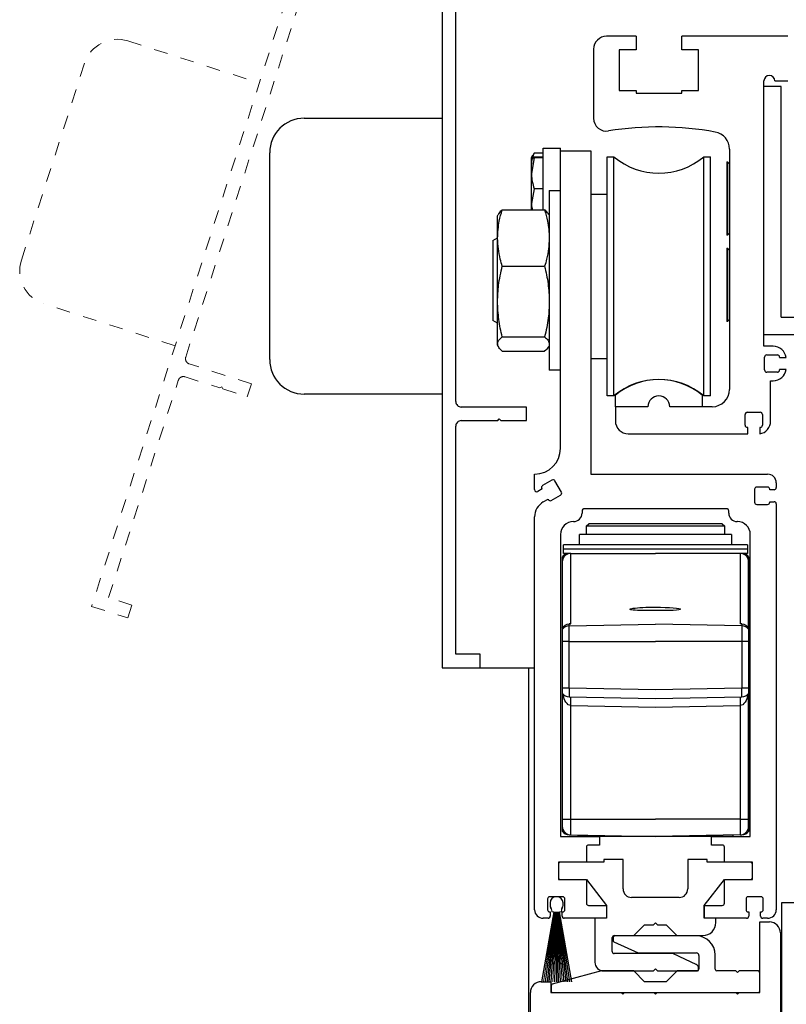
# Model space of a CAD drawing. Units: inches. Extents: x -230 to 179, y -69 to 106.
# Drawn here: x -219 to -213, y 17 to 24 of the extents above; entities that cross this region are included whole.
import ezdxf

# ---------------------------------------------------------------- set-up
doc = ezdxf.new("R2010")
doc.units = ezdxf.units.IN
doc.header["$MEASUREMENT"] = 0
for name, pattern in [('HIDDEN2', [0.1875, 0.125, -0.0625]), ('SL5', [0]), ('SLD-Solid', [0])]:
    doc.linetypes.add(name, pattern=pattern)

msp = doc.modelspace()

# ---------------------------------------------------------------- linework, layer by layer
at = {"color": 0, "linetype": 'SL5', "lineweight": -2}
for p, q in [((-215.4449, 27.7448), (-215.4449, 19.531)), ((-215.3465, 21.4601), (-215.3465, 27.5112)), ((-214.1906, 21.4233), (-214.1906, 21.5061)), ((-213.5607, 21.5061), (-213.5607, 21.4233)), ((-214.8347, 21.4207), (-215.3071, 21.4207)), ((-214.8347, 21.3223), (-214.8347, 21.4207)), ((-213.9544, 21.4233), (-214.1906, 21.4233)), ((-213.5607, 21.4233), (-213.797, 21.4233)), ((-215.3465, 19.6294), (-215.3465, 21.2829)), ((-215.3071, 21.3223), (-215.0433, 21.3223)), ((-215.0433, 21.3223), (-215.0315, 21.3341)), ((-215.0315, 21.3341), (-215.0197, 21.3223)), ((-215.0197, 21.3223), (-214.8347, 21.3223)), ((-215.1693, 19.6294), (-215.3465, 19.6294)), ((-215.1693, 19.531), (-215.1693, 19.6294)), ((-215.4449, 19.531), (-215.1693, 19.531))]:
    msp.add_line(p, q, dxfattribs=at)
at = {"color": 0, "linetype": 'HIDDEN2', "lineweight": 0, "ltscale": 0.5}
for p, q in [((-217.7226, 24.0743), (-216.7703, 23.7691)), ((-218.4947, 22.4841), (-218.0369, 23.9125)), ((-217.3806, 21.8645), (-218.3329, 22.1697))]:
    msp.add_line(p, q, dxfattribs=at)
at = {"color": 0, "lineweight": -2}
for p, q in [((-214.041, 24.1083), (-214.2544, 24.1083)), ((-214.041, 24.1083), (-214.041, 24.0099)), ((-212.9419, 24.1083), (-213.7103, 24.1083)), ((-213.7103, 24.0099), (-213.7103, 24.1083)), ((-214.3481, 24.0146), (-214.3481, 23.5142)), ((-214.1631, 24.0099), (-214.1631, 23.7146)), ((-214.041, 24.0099), (-214.1631, 24.0099)), ((-213.5883, 24.0099), (-213.7103, 24.0099)), ((-213.5883, 23.7146), (-213.5883, 24.0099)), ((-213.1139, 21.8608), (-213.1139, 23.7845)), ((-213.0351, 23.7845), (-212.9419, 23.7845)), ((-214.1631, 23.7146), (-214.041, 23.7146)), ((-214.041, 23.7146), (-214.041, 23.6949)), ((-214.041, 23.6949), (-213.7103, 23.6949)), ((-213.7103, 23.7146), (-213.5883, 23.7146)), ((-213.7103, 23.6949), (-213.7103, 23.7146)), ((-212.9889, 23.7451), (-213.1139, 23.7451)), ((-212.9889, 22.0714), (-212.9889, 23.7451)), ((-216.4449, 23.5142), (-215.4449, 23.5142)), ((-215.4449, 23.5142), (-215.4449, 21.5142)), ((-214.588, 21.1211), (-214.5883, 23.2972)), ((-214.588, 23.278), (-214.3693, 23.278)), ((-214.3693, 23.278), (-214.3693, 20.934)), ((-213.3639, 23.2909), (-213.3639, 21.5483)), ((-216.6949, 21.7642), (-216.6949, 23.2642)), ((-213.3824, 23.1978), (-213.3774, 23.1978)), ((-213.3824, 23.1978), (-213.3824, 22.6665)), ((-213.3774, 23.1978), (-213.3636, 23.1857)), ((-213.3774, 23.1978), (-213.3774, 22.6665)), ((-214.5899, 23.0433), (-214.5899, 21.693)), ((-214.3693, 22.9638), (-214.2497, 22.9638)), ((-213.3774, 22.6665), (-213.3824, 22.6665)), ((-213.3636, 22.6785), (-213.3774, 22.6665)), ((-213.3824, 22.5725), (-213.3774, 22.5725)), ((-213.3824, 22.5725), (-213.3824, 22.0412)), ((-213.3774, 22.5725), (-213.3636, 22.5605)), ((-213.3774, 22.5725), (-213.3774, 22.0412)), ((-213.3636, 22.0533), (-213.3774, 22.0412)), ((-212.9889, 22.0714), (-212.4607, 22.0714)), ((-213.3774, 22.0412), (-213.3824, 22.0412)), ((-213.1139, 21.9464), (-212.4607, 21.9464)), ((-213.0469, 21.8608), (-213.1139, 21.8608)), ((-214.3693, 21.7725), (-214.2497, 21.7725)), ((-213.1099, 21.6893), (-213.1099, 21.7823)), ((-213.0939, 21.7983), (-213.0169, 21.7983)), ((-213.0009, 21.7823), (-213.0009, 21.7788)), ((-213.0009, 21.7788), (-212.9539, 21.7788)), ((-213.0169, 21.6733), (-213.0939, 21.6733)), ((-212.9539, 21.6928), (-213.0009, 21.6928)), ((-213.0009, 21.6928), (-213.0009, 21.6893)), ((-213.0657, 21.3191), (-213.0657, 21.6108)), ((-213.0657, 21.6108), (-213.0469, 21.6108)), ((-215.4449, 21.5142), (-216.4449, 21.5142)), ((-213.9544, 21.4233), (-214.1907, 21.4233)), ((-214.1907, 21.4233), (-214.1907, 21.3202)), ((-213.4889, 21.4233), (-213.797, 21.4233)), ((-213.2507, 21.2894), (-213.2507, 21.3664)), ((-213.2347, 21.3824), (-213.1417, 21.3824)), ((-213.1257, 21.3664), (-213.1257, 21.2894)), ((-213.2312, 21.2734), (-213.2347, 21.2734)), ((-213.2312, 21.2264), (-213.2312, 21.2734)), ((-213.1417, 21.2734), (-213.1452, 21.2734)), ((-213.1452, 21.2734), (-213.1452, 21.2264)), ((-214.0969, 21.2264), (-213.2312, 21.2264)), ((-214.7756, 20.8221), (-214.7756, 20.934)), ((-214.7756, 20.934), (-214.7751, 20.934)), ((-214.3693, 20.934), (-213.0874, 20.934)), ((-214.65, 20.8912), (-214.7177, 20.8521)), ((-214.5818, 20.8043), (-214.6287, 20.8855)), ((-213.0879, 20.8403), (-213.1661, 20.8403)), ((-213.0254, 20.872), (-213.0254, 20.8364)), ((-214.7214, 20.8274), (-214.7531, 20.8091)), ((-214.7234, 20.8308), (-214.7214, 20.8274)), ((-214.6552, 20.7439), (-214.5875, 20.7829)), ((-213.1817, 20.8247), (-213.1817, 20.7309)), ((-213.0723, 20.8208), (-213.0723, 20.8247)), ((-213.041, 20.8208), (-213.0723, 20.8208)), ((-214.7131, 20.733), (-214.6785, 20.753)), ((-214.6785, 20.753), (-214.6765, 20.7496)), ((-213.1661, 20.7153), (-213.0879, 20.7153)), ((-213.0723, 20.7309), (-213.0723, 20.7348)), ((-213.0723, 20.7348), (-213.041, 20.7348)), ((-213.0254, 20.7192), (-213.0254, 17.7775)), ((-214.7756, 17.7775), (-214.7756, 20.6247)), ((-214.4318, 20.6683), (-214.4318, 20.6523)), ((-213.3849, 20.684), (-214.416, 20.684)), ((-213.3692, 20.6523), (-213.3692, 20.6683)), ((-214.4938, 20.5903), (-214.4943, 20.5903)), ((-214.4, 20.5593), (-214.384, 20.5753)), ((-214.4, 20.4973), (-214.4, 20.5593)), ((-214.4, 20.5593), (-213.4667, 20.5593)), ((-213.4806, 20.5753), (-214.384, 20.5753)), ((-213.416, 20.5753), (-213.4806, 20.5753)), ((-213.4667, 20.5593), (-213.4, 20.5593)), ((-213.416, 20.5753), (-213.4, 20.5593)), ((-213.4, 20.5593), (-213.4, 20.4973)), ((-213.3067, 20.5903), (-213.3072, 20.5903)), ((-214.588, 20.4965), (-214.588, 18.3088)), ((-214.4516, 20.4208), (-214.4516, 20.4973)), ((-213.3493, 20.4973), (-214.4516, 20.4973)), ((-213.3493, 20.4973), (-213.3493, 20.4208)), ((-213.2129, 18.3088), (-213.2129, 20.4965)), ((-214.566, 20.3898), (-214.566, 20.4208)), ((-213.234, 20.4208), (-214.566, 20.4208)), ((-213.234, 20.4208), (-213.234, 20.3898)), ((-214.566, 20.3588), (-214.566, 20.3898)), ((-213.234, 20.3898), (-214.566, 20.3898)), ((-214.539, 20.3588), (-214.566, 20.3588)), ((-214.5274, 20.3588), (-214.539, 20.3588)), ((-214.5136, 20.3588), (-214.5274, 20.3588)), ((-214.5136, 20.3588), (-213.9, 20.3588)), ((-214.5136, 19.8485), (-214.5136, 20.3588)), ((-213.2864, 20.3588), (-213.9, 20.3588)), ((-213.2864, 20.3588), (-213.2864, 19.8485)), ((-213.2726, 20.3588), (-213.2864, 20.3588)), ((-213.261, 20.3588), (-213.2726, 20.3588)), ((-213.234, 20.3588), (-213.261, 20.3588)), ((-213.234, 20.3898), (-213.234, 20.3588)), ((-214.577, 20.3326), (-214.577, 19.8185)), ((-214.575, 20.2981), (-214.575, 19.8215)), ((-213.225, 19.8215), (-213.225, 20.2981)), ((-213.223, 19.8185), (-213.223, 20.3326)), ((-214.5261, 19.8483), (-214.5136, 19.8485)), ((-214.5261, 19.8354), (-214.5261, 19.8483)), ((-214.5261, 19.8354), (-213.9, 19.8463)), ((-213.2739, 19.8354), (-213.9, 19.8463)), ((-213.2739, 19.8483), (-213.2864, 19.8485)), ((-213.2772, 19.8477), (-213.2804, 19.8481)), ((-213.2739, 19.8483), (-213.2739, 19.8354)), ((-214.577, 19.8185), (-214.577, 19.8076)), ((-214.577, 19.8076), (-214.577, 19.7216)), ((-214.5261, 19.7216), (-214.5261, 19.8354)), ((-213.2739, 19.8354), (-213.2739, 19.7216)), ((-213.223, 19.8076), (-213.223, 19.8185)), ((-213.223, 19.7216), (-213.223, 19.8076)), ((-214.5261, 19.7216), (-214.577, 19.7216)), ((-214.577, 19.7216), (-214.577, 19.3823)), ((-214.5261, 19.7216), (-213.9, 19.7216)), ((-214.5261, 19.3823), (-214.5261, 19.7216)), ((-213.2739, 19.7216), (-213.9, 19.7216)), ((-213.2739, 19.7216), (-213.2739, 19.3823)), ((-213.223, 19.7216), (-213.2739, 19.7216)), ((-213.223, 19.3823), (-213.223, 19.7216)), ((-215.1693, 19.531), (-214.7756, 19.531)), ((-214.8199, 19.531), (-214.8199, 9.6818)), ((-214.5261, 19.3823), (-214.577, 19.3823)), ((-214.577, 19.3823), (-214.577, 19.3476)), ((-214.577, 19.3476), (-214.577, 18.3823)), ((-214.575, 19.3448), (-214.575, 18.4338)), ((-213.9, 19.3713), (-214.5261, 19.3823)), ((-213.2739, 19.3823), (-213.9, 19.3713)), ((-213.223, 19.3823), (-213.2739, 19.3823)), ((-213.225, 18.4338), (-213.225, 19.3448)), ((-213.223, 19.3476), (-213.223, 19.3823)), ((-213.223, 18.3476), (-213.223, 19.3476)), ((-214.5261, 19.3198), (-213.9, 19.3088)), ((-213.9, 19.3088), (-213.2739, 19.3198)), ((-214.5136, 19.2571), (-213.9, 19.2463)), ((-214.5136, 18.4338), (-214.5136, 19.2571)), ((-213.9, 19.2463), (-213.2864, 19.2571)), ((-213.2864, 19.2571), (-213.2864, 18.4338)), ((-214.575, 18.4338), (-214.5136, 18.4338)), ((-214.575, 18.4338), (-214.575, 18.382)), ((-214.5136, 18.4338), (-213.9, 18.4338)), ((-214.5136, 18.3196), (-214.5136, 18.4338)), ((-213.2864, 18.4338), (-213.9, 18.4338)), ((-213.2864, 18.4338), (-213.2864, 18.3196)), ((-213.2864, 18.4338), (-213.225, 18.4338)), ((-213.225, 18.382), (-213.225, 18.4338)), ((-214.577, 18.3823), (-214.577, 18.3476)), ((-214.577, 18.3823), (-214.575, 18.3823)), ((-214.588, 18.3088), (-214.3068, 18.3088)), ((-214.5261, 18.3198), (-214.5136, 18.3196)), ((-214.5136, 18.3196), (-213.9, 18.3088)), ((-214.46, 18.3088), (-214.46, 18.3186)), ((-213.34, 18.3088), (-214.46, 18.3088)), ((-214.3068, 18.3088), (-214.3068, 18.2463)), ((-213.2864, 18.3196), (-213.9, 18.3088)), ((-213.4942, 18.2463), (-213.4942, 18.3088)), ((-213.4942, 18.3088), (-213.2129, 18.3088)), ((-213.34, 18.3186), (-213.34, 18.3088)), ((-213.2739, 18.321), (-213.2739, 18.3198)), ((-214.4005, 18.2307), (-214.4005, 18.1213)), ((-214.3068, 18.2463), (-214.3849, 18.2463)), ((-213.4161, 18.2463), (-213.4942, 18.2463)), ((-213.4004, 18.1213), (-213.4004, 18.2307)), ((-214.135, 18.141), (-214.2755, 18.141)), ((-214.2755, 18.141), (-214.2755, 18.121)), ((-214.135, 17.928), (-214.135, 18.141)), ((-213.5255, 18.141), (-213.666, 18.141)), ((-213.666, 18.141), (-213.666, 17.928)), ((-213.5255, 18.121), (-213.5255, 18.141)), ((-214.4005, 18.1213), (-214.6037, 18.1213)), ((-214.6037, 18.1213), (-214.6037, 17.9963)), ((-214.6035, 18.106), (-214.6035, 18.011)), ((-214.2755, 18.121), (-214.5885, 18.121)), ((-213.2125, 18.121), (-213.5255, 18.121)), ((-213.1973, 18.1213), (-213.4004, 18.1213)), ((-213.1975, 18.011), (-213.1975, 18.106)), ((-213.1973, 17.9963), (-213.1973, 18.1213)), ((-214.6037, 17.9963), (-214.4005, 17.9963)), ((-214.5885, 17.996), (-214.4005, 17.996)), ((-214.4005, 17.9963), (-214.4005, 17.8244)), ((-214.4005, 17.996), (-214.254, 17.808)), ((-213.547, 17.808), (-213.4005, 17.996)), ((-213.4005, 17.996), (-213.2125, 17.996)), ((-213.4004, 17.8244), (-213.4004, 17.9963)), ((-213.4004, 17.9963), (-213.1973, 17.9963)), ((-214.6818, 17.8557), (-214.6818, 17.7775)), ((-214.5724, 17.8713), (-214.6662, 17.8713)), ((-214.5568, 17.7775), (-214.5568, 17.8557)), ((-214.0335, 17.866), (-214.073, 17.866)), ((-213.7675, 17.866), (-214.0335, 17.866)), ((-213.728, 17.866), (-213.7675, 17.866)), ((-213.2442, 17.8557), (-213.2442, 17.7775)), ((-213.1348, 17.8713), (-213.2286, 17.8713)), ((-213.1192, 17.7775), (-213.1192, 17.8557)), ((-214.3849, 17.8088), (-214.2548, 17.8088)), ((-214.2548, 17.8088), (-214.2548, 17.715)), ((-214.254, 17.808), (-214.254, 17.715)), ((-213.547, 17.715), (-213.547, 17.808)), ((-213.5461, 17.715), (-213.5461, 17.8088)), ((-213.5461, 17.8088), (-213.4161, 17.8088)), ((-212.9852, 14.4024), (-212.9852, 17.8288)), ((-212.9852, 17.8288), (-212.5854, 17.8288))]:
    msp.add_line(p, q, dxfattribs=at)
at = {"color": 0, "linetype": 'SLD-Solid', "lineweight": -2}
for p, q in [((-214.7133, 23.2972), (-214.5883, 23.2972)), ((-214.7133, 22.8498), (-214.7133, 23.2972)), ((-214.7993, 23.2295), (-214.7992, 23.2296)), ((-214.7993, 23.1145), (-214.7993, 23.2294)), ((-214.7797, 23.2258), (-214.7993, 23.1145)), ((-214.7992, 23.2296), (-214.7891, 23.2472)), ((-214.7865, 23.2457), (-214.7797, 23.2605)), ((-214.7133, 23.2605), (-214.7797, 23.2605)), ((-214.7133, 23.233), (-214.7797, 23.233)), ((-214.7133, 23.2258), (-214.7797, 23.2258)), ((-214.2497, 23.2343), (-214.2027, 23.2343)), ((-214.2497, 21.502), (-214.2497, 23.2343)), ((-214.2027, 21.502), (-214.2027, 23.2343)), ((-213.5487, 23.2343), (-213.5017, 23.2343)), ((-213.5487, 21.502), (-213.5487, 23.2343)), ((-213.5017, 21.502), (-213.5017, 23.2343)), ((-214.7993, 22.8956), (-214.7993, 23.1145)), ((-214.7797, 23.0033), (-214.7993, 22.8956)), ((-214.7133, 23.0033), (-214.7797, 23.0033)), ((-214.6693, 22.9892), (-214.5883, 22.9892)), ((-214.6693, 22.9892), (-214.6693, 22.9647)), ((-214.6693, 22.9647), (-214.6693, 21.6872)), ((-215.0105, 22.8498), (-214.7031, 22.8498)), ((-214.7993, 22.8498), (-214.7993, 22.8956)), ((-215.0443, 22.8069), (-215.0399, 22.8164)), ((-215.0443, 22.6454), (-215.0443, 22.8069)), ((-214.6736, 22.8162), (-214.6693, 22.8069)), ((-215.0779, 22.628), (-215.0443, 22.6474)), ((-215.0779, 22.628), (-215.0779, 22.1707)), ((-215.0443, 22.1852), (-215.0443, 22.6454)), ((-215.0105, 22.441), (-214.7031, 22.441)), ((-215.0779, 22.1707), (-215.0779, 22.0484)), ((-215.0443, 21.878), (-215.0443, 22.1852)), ((-215.0443, 22.029), (-215.0779, 22.0484)), ((-215.0105, 21.9294), (-214.7031, 21.9294)), ((-215.0443, 21.8694), (-215.0443, 21.878)), ((-215.0399, 21.86), (-215.0443, 21.8694)), ((-214.6693, 21.8694), (-214.6736, 21.8602)), ((-215.0105, 21.8266), (-214.7031, 21.8266)), ((-214.5883, 21.6872), (-214.6693, 21.6872)), ((-214.2027, 21.502), (-214.2497, 21.502)), ((-213.5017, 21.502), (-213.5487, 21.502)), ((-214.6143, 17.8713), (-214.6193, 17.8713)), ((-214.6643, 17.8263), (-214.6643, 17.8076)), ((-214.5693, 17.8076), (-214.5693, 17.8263))]:
    msp.add_line(p, q, dxfattribs=at)
at = {"color": 0, "linetype": 'SLD-Solid', "lineweight": 15}
for p, q in [((-214.6518, 17.7745), (-214.6518, 17.7613)), ((-214.5818, 17.7613), (-214.5818, 17.7745)), ((-214.6372, 17.7613), (-214.7264, 17.2553)), ((-214.7244, 17.2553), (-214.6351, 17.7613)), ((-214.6347, 17.7613), (-214.7126, 17.2553)), ((-214.7106, 17.2553), (-214.6327, 17.7613)), ((-214.6323, 17.7613), (-214.6989, 17.2553)), ((-214.6969, 17.2553), (-214.6303, 17.7613)), ((-214.6298, 17.7613), (-214.6853, 17.2553)), ((-214.6832, 17.2553), (-214.6278, 17.7613)), ((-214.6274, 17.7613), (-214.6717, 17.2553)), ((-214.6697, 17.2553), (-214.6254, 17.7613)), ((-214.625, 17.7613), (-214.6582, 17.2553)), ((-214.6562, 17.2553), (-214.623, 17.7613)), ((-214.6518, 17.7613), (-214.6372, 17.7613)), ((-214.6226, 17.7613), (-214.6447, 17.2553)), ((-214.6427, 17.2553), (-214.6206, 17.7613)), ((-214.6351, 17.7613), (-214.6347, 17.7613)), ((-214.6327, 17.7613), (-214.6323, 17.7613)), ((-214.6202, 17.7613), (-214.6312, 17.2553)), ((-214.6303, 17.7613), (-214.6298, 17.7613)), ((-214.6292, 17.2553), (-214.6182, 17.7613)), ((-214.6278, 17.7613), (-214.6274, 17.7613)), ((-214.6254, 17.7613), (-214.625, 17.7613)), ((-214.623, 17.7613), (-214.6226, 17.7613)), ((-214.6206, 17.7613), (-214.6202, 17.7613)), ((-214.6182, 17.7613), (-214.6178, 17.7613)), ((-214.6178, 17.7613), (-214.6178, 17.2553)), ((-214.6158, 17.2553), (-214.6158, 17.7613)), ((-214.6158, 17.7613), (-214.6154, 17.7613)), ((-214.6154, 17.7613), (-214.6044, 17.2553)), ((-214.6024, 17.2553), (-214.6134, 17.7613)), ((-214.6134, 17.7613), (-214.613, 17.7613)), ((-214.613, 17.7613), (-214.5909, 17.2553)), ((-214.5889, 17.2553), (-214.611, 17.7613)), ((-214.611, 17.7613), (-214.6106, 17.7613)), ((-214.6106, 17.7613), (-214.5774, 17.2553)), ((-214.5754, 17.2553), (-214.6086, 17.7613)), ((-214.6086, 17.7613), (-214.6082, 17.7613)), ((-214.6082, 17.7613), (-214.5639, 17.2553)), ((-214.5619, 17.2553), (-214.6062, 17.7613)), ((-214.6062, 17.7613), (-214.6058, 17.7613)), ((-214.6058, 17.7613), (-214.5503, 17.2553)), ((-214.5483, 17.2553), (-214.6038, 17.7613)), ((-214.6038, 17.7613), (-214.6033, 17.7613)), ((-214.6033, 17.7613), (-214.5367, 17.2553)), ((-214.5347, 17.2553), (-214.6013, 17.7613)), ((-214.6013, 17.7613), (-214.6009, 17.7613)), ((-214.6009, 17.7613), (-214.523, 17.2553)), ((-214.521, 17.2553), (-214.5989, 17.7613)), ((-214.5989, 17.7613), (-214.5984, 17.7613)), ((-214.5984, 17.7613), (-214.5092, 17.2553)), ((-214.5072, 17.2553), (-214.5964, 17.7613)), ((-214.5964, 17.7613), (-214.5818, 17.7613))]:
    msp.add_line(p, q, dxfattribs=at)
at = {"color": 0, "lineweight": -3}
for p, q in [((-214.6779, 17.715), (-214.7131, 17.715)), ((-214.6662, 17.7619), (-214.6623, 17.7619)), ((-214.6623, 17.7619), (-214.6623, 17.7307)), ((-214.5763, 17.7307), (-214.5763, 17.7619)), ((-214.5763, 17.7619), (-214.5724, 17.7619)), ((-214.2548, 17.715), (-214.5607, 17.715)), ((-213.2403, 17.715), (-213.5461, 17.715)), ((-213.2286, 17.7619), (-213.2247, 17.7619)), ((-213.2247, 17.7619), (-213.2247, 17.7307)), ((-213.1387, 17.7307), (-213.1387, 17.7619)), ((-213.1387, 17.7619), (-213.1348, 17.7619)), ((-213.0879, 17.715), (-213.1231, 17.715))]:
    msp.add_line(p, q, dxfattribs=at)
at = {"color": 0}
for p, q in [((-214.254, 17.715), (-214.3385, 17.715)), ((-214.3385, 17.715), (-214.3385, 17.396)), ((-213.4625, 17.715), (-213.547, 17.715)), ((-213.4625, 17.684), (-213.4625, 17.715)), ((-214.0565, 17.59), (-213.9785, 17.668)), ((-213.9785, 17.668), (-213.9155, 17.668)), ((-213.9155, 17.668), (-213.9005, 17.683)), ((-213.9005, 17.683), (-213.8855, 17.668)), ((-213.8855, 17.668), (-213.8225, 17.668)), ((-213.8225, 17.668), (-213.7445, 17.59))]:
    msp.add_line(p, q, dxfattribs=at)
at = {"color": 0, "linetype": 'SL5'}
for p, q in [((-213.1436, 17.1765), (-213.1436, 17.6884)), ((-213.1436, 17.6884), (-213.0737, 17.6884))]:
    msp.add_line(p, q, dxfattribs=at)
for p, q in [((-214.2135, 17.474), (-214.2135, 17.575)), ((-214.2076, 17.5755), (-214.2076, 17.5559)), ((-214.1985, 17.59), (-214.1192, 17.59)), ((-213.6052, 17.5874), (-214.1958, 17.5874)), ((-214.1192, 17.59), (-214.0565, 17.59)), ((-213.7445, 17.59), (-213.6817, 17.59)), ((-213.6817, 17.59), (-213.5565, 17.59)), ((-214.2008, 17.5452), (-214.0266, 17.464)), ((-214.1192, 17.459), (-214.1985, 17.459)), ((-213.7755, 17.459), (-214.1192, 17.459)), ((-214.0266, 17.464), (-213.6052, 17.464)), ((-213.6817, 17.4153), (-213.7755, 17.459)), ((-213.6054, 17.3797), (-213.6817, 17.4153)), ((-213.5855, 17.4443), (-213.5855, 17.3459)), ((-213.4674, 17.3459), (-213.4674, 17.4495)), ((-213.9155, 17.334), (-213.9005, 17.349)), ((-213.9005, 17.349), (-213.8855, 17.334)), ((-214.2901, 17.334), (-214.6477, 17.2382)), ((-214.058, 17.334), (-214.2901, 17.334)), ((-214.2765, 17.334), (-214.1192, 17.334)), ((-214.1192, 17.334), (-213.9155, 17.334)), ((-213.9792, 17.2553), (-214.058, 17.334)), ((-213.8855, 17.334), (-213.6817, 17.334)), ((-213.743, 17.334), (-213.8217, 17.2553)), ((-213.5973, 17.334), (-213.743, 17.334)), ((-213.6817, 17.334), (-213.6025, 17.334)), ((-213.3177, 17.334), (-213.4556, 17.334)), ((-213.3059, 17.3222), (-213.3177, 17.334)), ((-213.2941, 17.334), (-213.3059, 17.3222)), ((-213.1563, 17.334), (-213.2941, 17.334)), ((-213.1445, 17.1884), (-213.1445, 17.3222)), ((-214.6565, 17.2268), (-214.6565, 17.1884)), ((-213.8217, 17.2553), (-213.9792, 17.2553)), ((-214.6447, 17.1765), (-213.1563, 17.1765))]:
    msp.add_line(p, q)
at = {"linetype": 'SL5'}
for p, q in [((-212.9949, 17.6096), (-212.9949, 14.6293)), ((-214.7273, 17.2553), (-214.6574, 17.2553)), ((-214.6574, 17.2553), (-214.6574, 17.1765)), ((-214.8061, 15.6333), (-214.8061, 17.1765)), ((-214.6574, 17.1765), (-214.1485, 17.1765)), ((-214.1485, 17.1765), (-214.1367, 17.1647)), ((-214.1367, 17.1647), (-214.1249, 17.1765)), ((-214.1249, 17.1765), (-213.9123, 17.1765)), ((-213.9123, 17.1765), (-213.9005, 17.1647)), ((-213.9005, 17.1647), (-213.8887, 17.1765)), ((-213.8887, 17.1765), (-213.3178, 17.1765)), ((-213.3178, 17.1765), (-213.306, 17.1647)), ((-213.306, 17.1647), (-213.2942, 17.1765)), ((-213.2942, 17.1765), (-213.1436, 17.1765))]:
    msp.add_line(p, q, dxfattribs=at)
at = {"color": 0, "linetype": 'HIDDEN2', "lineweight": 0, "ltscale": 0.5}
msp.add_lwpolyline([(-215.4791, 27.7979), (-217.9859, 19.9759), (-217.7234, 19.8918), (-217.6934, 19.9855), (-217.8621, 20.0396), (-217.3575, 21.6142)], dxfattribs=at)
msp.add_lwpolyline([(-215.4791, 27.7979), (-217.9859, 19.9759), (-217.7234, 19.8918), (-217.6934, 19.9855), (-217.8621, 20.0396), (-217.3575, 21.6142)], dxfattribs=at)
msp.add_lwpolyline([(-217.3575, 21.6142, -0.414214), (-217.308, 21.6397), (-217.0568, 21.5592), (-217.0419, 21.5669), (-217.0343, 21.552), (-216.8581, 21.4955), (-216.828, 21.5893), (-217.2779, 21.7334, -0.414214), (-217.3034, 21.783), (-215.4567, 27.5453)], format="xyb", dxfattribs=at)
msp.add_lwpolyline([(-217.3575, 21.6142, -0.414214), (-217.308, 21.6397), (-217.0568, 21.5592), (-217.0419, 21.5669), (-217.0343, 21.552), (-216.8581, 21.4955), (-216.828, 21.5893), (-217.2779, 21.7334, -0.414214), (-217.3034, 21.783), (-215.4567, 27.5453)], format="xyb", dxfattribs=at)
at = {"color": 0, "lineweight": -2, "flags": 128}
msp.add_lwpolyline([(-214.5261, 18.3198), (-214.5263, 18.321), (-214.5263, 18.3211)], dxfattribs=at)
at = {"color": 0, "linetype": 'HIDDEN2', "lineweight": 0, "ltscale": 0.5}
for centre, start, end in [((-217.7989, 23.8362), 72.23053, 162.23053), ((-218.2566, 22.4078), 162.23053, 252.23053)]:
    msp.add_arc(centre, 0.25, start, end, dxfattribs=at)
at = {"color": 0, "lineweight": -2}
for centre, radius, start, end in [((-214.2544, 24.0146), 0.0938, 90, 180), ((-213.0745, 23.7845), 0.0394, 0, 180), ((-216.4449, 23.2642), 0.25, 90, 180), ((-214.2544, 23.5142), 0.0938, 180, 279.16628), ((-213.8757, 21.1674), 2.2835, 79.67645, 99.16628), ((-213.4889, 23.2909), 0.125, 0, 79.67645), ((-213.0469, 21.767), 0.0938, 7.20001, 90), ((-213.0939, 21.7823), 0.016, 90, 180), ((-213.0169, 21.7823), 0.016, 0, 90), ((-216.4449, 21.7642), 0.25, 180, 270), ((-213.0939, 21.6893), 0.016, 180, 270), ((-213.0469, 21.7045), 0.0938, 270, 352.79999), ((-213.0169, 21.6893), 0.016, 270, 0), ((-213.8757, 21.4233), 0.0787, 0, 180), ((-213.4889, 21.5483), 0.125, 270, 0), ((-213.2347, 21.3664), 0.016, 90, 180), ((-213.1417, 21.3664), 0.016, 0, 90), ((-214.0969, 21.3202), 0.0938, 180, 270), ((-213.2347, 21.2894), 0.016, 180, 270), ((-213.1594, 21.3191), 0.0938, 278.7185, 0), ((-213.1417, 21.2894), 0.016, 270, 0), ((-214.7751, 21.1211), 0.187, 270, 0), ((-213.0874, 20.872), 0.062, 0, 90), ((-214.7098, 20.8386), 0.0156, 120, 210), ((-214.6422, 20.8777), 0.0156, 30, 120), ((-213.1661, 20.8247), 0.0156, 90, 180), ((-213.0879, 20.8247), 0.0156, 0, 90), ((-214.7606, 20.8221), 0.015, 180, 300.00025), ((-214.5953, 20.7965), 0.0156, 300, 30), ((-213.041, 20.8364), 0.0156, 270, 0), ((-214.6505, 20.6247), 0.125, 120, 180), ((-214.663, 20.7574), 0.0156, 210, 300), ((-213.1661, 20.7309), 0.0156, 180, 270), ((-213.0879, 20.7309), 0.0156, 270, 0), ((-213.041, 20.7192), 0.0156, 0, 90), ((-214.4938, 20.6523), 0.062, 270, 0), ((-214.416, 20.6683), 0.0157, 90, 180), ((-213.3849, 20.6683), 0.0157, 0, 90), ((-213.3072, 20.6523), 0.062, 180, 270), ((-214.4943, 20.4965), 0.0938, 90, 180), ((-213.3067, 20.4965), 0.0938, 0, 90), ((-214.525, 20.2979), 0.0625, 102.91493, 146.30474), ((-214.5125, 20.2981), 0.0625, 103.78133, 180), ((-213.2875, 20.2981), 0.0625, 360, 76.21867), ((-213.275, 20.2979), 0.0625, 33.69526, 77.08507), ((-214.5243, 19.8684), 0.0202, 277.06723, 282.57071), ((-213.2757, 19.8684), 0.0202, 257.42929, 262.93277), ((-214.525, 19.7729), 0.0625, 90.97485, 146.21304), ((-213.275, 19.7729), 0.0625, 33.78696, 89.02515), ((-214.525, 19.3823), 0.0625, 213.69526, 269), ((-213.631, 19.351), 0.8956, 178.00067, 181.99933), ((-214.1689, 19.351), 0.8956, 358.00067, 1.99933), ((-213.275, 19.3823), 0.0625, 271, 326.30474), ((-215.4086, 19.2883), 0.8956, 358.0007, 1.9993), ((-212.3913, 19.2883), 0.8956, 178.0007, 181.9993), ((-214.525, 18.3823), 0.0625, 213.69526, 269), ((-214.5125, 18.382), 0.0625, 180, 269), ((-213.2875, 18.382), 0.0625, 271, 0), ((-213.275, 18.3823), 0.0625, 271, 326.30474), ((-214.3849, 18.2307), 0.0156, 90, 180), ((-213.4161, 18.2307), 0.0156, 0, 90), ((-214.5885, 18.106), 0.015, 90, 180), ((-213.2125, 18.106), 0.015, 360, 90), ((-214.5885, 18.011), 0.015, 180, 270), ((-213.2125, 18.011), 0.015, 270, 0), ((-214.073, 17.928), 0.062, 180, 270), ((-213.728, 17.928), 0.062, 270, 0), ((-214.6662, 17.8557), 0.0156, 90, 180), ((-214.5724, 17.8557), 0.0156, 0, 90), ((-213.2286, 17.8557), 0.0156, 90, 180), ((-213.1348, 17.8557), 0.0156, 0, 90), ((-214.3849, 17.8244), 0.0156, 180, 270), ((-213.4161, 17.8244), 0.0156, 270, 0)]:
    msp.add_arc(centre, radius, start, end, dxfattribs=at)
at = {"color": 0, "linetype": 'SLD-Solid', "lineweight": -2}
for centre, radius, start, end in [((-213.8757, 23.628), 0.5118, 230.28486, 309.71514), ((-213.8757, 21.1083), 0.5118, 50.28486, 129.71514), ((-214.6193, 17.8263), 0.045, 90, 180), ((-214.6143, 17.8263), 0.045, 0, 90), ((-214.6393, 17.8076), 0.025, 180, 221.40962), ((-214.6768, 17.7745), 0.025, 0, 41.40962), ((-214.5568, 17.7745), 0.025, 138.59038, 180), ((-214.5943, 17.8076), 0.025, 318.59038, 0)]:
    msp.add_arc(centre, radius, start, end, dxfattribs=at)
at = {"color": 0, "linetype": 'SL5', "lineweight": -2}
for centre, radius, start, end in [((-213.8757, 21.128), 0.4921, 50.2082, 129.7918), ((-213.8757, 21.4233), 0.0787, 0, 180), ((-215.3071, 21.4601), 0.0394, 179.99996, 270.00004), ((-215.3071, 21.2829), 0.0394, 89.99996, 180.00004)]:
    msp.add_arc(centre, radius, start, end, dxfattribs=at)
at = {"color": 0, "lineweight": -3}
for centre, radius, start, end in [((-214.7131, 17.7775), 0.0625, 180, 270), ((-214.6662, 17.7775), 0.0156, 180, 270), ((-214.5724, 17.7775), 0.0156, 270, 0), ((-213.2286, 17.7775), 0.0156, 180, 270), ((-213.1348, 17.7775), 0.0156, 270, 0), ((-213.0879, 17.7775), 0.0625, 270, 0), ((-214.6779, 17.7307), 0.0156, 270, 0), ((-214.5607, 17.7307), 0.0156, 180, 270), ((-213.2403, 17.7307), 0.0156, 270, 0), ((-213.1231, 17.7307), 0.0156, 180, 270)]:
    msp.add_arc(centre, radius, start, end, dxfattribs=at)
at = {"color": 0}
msp.add_arc((-213.5565, 17.684), 0.094, 270, 360, dxfattribs=at)
at = {"color": 0, "linetype": 'SL5'}
msp.add_arc((-213.0737, 17.6096), 0.0787, 359.99996, 90.00004, dxfattribs=at)
for centre, radius, start, end in [((-214.1985, 17.575), 0.015, 90, 180), ((-214.1958, 17.5755), 0.0118, 90, 180), ((-214.1958, 17.5559), 0.0118, 180, 245), ((-213.6052, 17.4495), 0.1378, 360, 90), ((-214.1985, 17.474), 0.015, 180, 270), ((-213.6052, 17.4443), 0.0197, 360, 90), ((-214.2765, 17.396), 0.062, 180, 270), ((-213.6185, 17.3516), 0.031, 357.1808, 65), ((-213.6025, 17.349), 0.015, 270, 4.05329), ((-213.5973, 17.3459), 0.0118, 270, 0), ((-213.4556, 17.3459), 0.0118, 180, 270), ((-213.1563, 17.3222), 0.0118, 360, 90), ((-214.6447, 17.2268), 0.0118, 105, 180), ((-214.6447, 17.1884), 0.0118, 180, 270), ((-213.1563, 17.1884), 0.0118, 270, 0)]:
    msp.add_arc(centre, radius, start, end)
at = {"linetype": 'SL5'}
msp.add_arc((-214.7273, 17.1765), 0.0787, 89.99996, 180.00004, dxfattribs=at)
at = {"color": 0, "lineweight": -2, "extrusion": (0, 0, -1)}
for centre, major_axis, ratio, start_param, end_param in [((-213.9017, 19.9583), (0.184, 0.0032), 0.069905, 1.56254, 4.723103), ((-213.9017, 19.9584), (-0.184, 0.0032), 0.069905, 1.579052, 4.701675), ((-214.525, 19.7813), (0, 0.067), 0.932515, -0.982703, -0.017453), ((-213.275, 19.7813), (0, 0.067), 0.932515, 0.017453, 0.982703), ((-214.5125, 19.382), (0, 0.125), 0.5, 3.159046, 4.372984), ((-213.2875, 19.382), (0, 0.125), 0.5, 1.910202, 3.124139)]:
    msp.add_ellipse(centre, major_axis=major_axis, ratio=ratio, start_param=start_param, end_param=end_param, dxfattribs=at)
at = {"color": 0, "linetype": 'SLD-Solid', "lineweight": -2}
for points, knots in [([(-214.7797, 23.2605), (-214.7821, 23.2553), (-214.7936, 23.2296), (-214.7968, 23.2028), (-214.7993, 23.1815)], [0, 0, 0, 0, 0.203197, 1, 1, 1, 1]), ([(-214.7797, 23.233), (-214.7878, 23.2321), (-214.7982, 23.2309), (-214.7991, 23.2297), (-214.7993, 23.2294)], [0, 0, 0, 0, 0.774272, 1, 1, 1, 1]), ([(-214.7993, 23.2294), (-214.7968, 23.2284), (-214.7936, 23.2272), (-214.7821, 23.226), (-214.7797, 23.2258)], [0, 0, 0, 0, 0.7968005, 1, 1, 1, 1]), ([(-214.7993, 23.1145), (-214.7993, 23.1119), (-214.799, 23.0743), (-214.789, 23.0375), (-214.7797, 23.0033)], [0, 0, 0, 0, 0.070203, 1, 1, 1, 1]), ([(-215.0443, 22.6454), (-215.0418, 22.6866), (-215.0378, 22.7555), (-215.0183, 22.8228), (-215.0105, 22.8498)], [0, 0, 0, 0, 0.598328, 1, 1, 1, 1]), ([(-215.0105, 22.8498), (-215.0206, 22.8414), (-215.0343, 22.8301), (-215.0374, 22.8186), (-215.0382, 22.8156)], [0, 0, 0, 0, 0.744804, 1, 1, 1, 1]), ([(-214.7993, 22.8956), (-214.7993, 22.8931), (-214.7993, 22.8776), (-214.7952, 22.8624), (-214.7917, 22.8498)], [0, 0, 0, 0, 0.1651966, 1, 1, 1, 1]), ([(-214.7031, 22.8498), (-214.6953, 22.8228), (-214.6758, 22.7555), (-214.6717, 22.6866), (-214.6693, 22.6454)], [0, 0, 0, 0, 0.401672, 1, 1, 1, 1]), ([(-214.6749, 22.8156), (-214.6754, 22.8179), (-214.6785, 22.8294), (-214.6921, 22.8407), (-214.7031, 22.8498)], [0, 0, 0, 0, 0.1935, 1, 1, 1, 1]), ([(-215.0105, 22.441), (-215.0155, 22.4581), (-215.0355, 22.5252), (-215.0405, 22.5941), (-215.0443, 22.6454)], [0, 0, 0, 0, 0.254987, 1, 1, 1, 1]), ([(-214.6693, 22.6454), (-214.673, 22.5941), (-214.6781, 22.5252), (-214.698, 22.4581), (-214.7031, 22.441)], [0, 0, 0, 0, 0.745013, 1, 1, 1, 1]), ([(-215.0443, 22.1852), (-215.0428, 22.225), (-215.0397, 22.3112), (-215.0207, 22.3956), (-215.0105, 22.441)], [0, 0, 0, 0, 0.4617751, 1, 1, 1, 1]), ([(-214.7031, 22.441), (-214.6936, 22.3991), (-214.6744, 22.3147), (-214.671, 22.2285), (-214.6693, 22.1852)], [0, 0, 0, 0, 0.4969594, 1, 1, 1, 1]), ([(-215.0105, 21.9294), (-215.02, 21.9713), (-215.0391, 22.0556), (-215.0425, 22.1418), (-215.0443, 22.1852)], [0, 0, 0, 0, 0.4969618, 1, 1, 1, 1]), ([(-214.6693, 22.1852), (-214.6707, 22.1454), (-214.6739, 22.0592), (-214.6929, 21.9748), (-214.7031, 21.9294)], [0, 0, 0, 0, 0.461773, 1, 1, 1, 1]), ([(-215.0443, 21.878), (-215.0428, 21.886), (-215.0397, 21.9033), (-215.0207, 21.9202), (-215.0105, 21.9294)], [0, 0, 0, 0, 0.461774, 1, 1, 1, 1]), ([(-214.7031, 21.9294), (-214.6936, 21.9209), (-214.6744, 21.904), (-214.671, 21.8867), (-214.6693, 21.878)], [0, 0, 0, 0, 0.49696, 1, 1, 1, 1]), ([(-215.0105, 21.8266), (-215.02, 21.835), (-215.0391, 21.8519), (-215.0425, 21.8693), (-215.0443, 21.878)], [0, 0, 0, 0, 0.496961, 1, 1, 1, 1]), ([(-214.6749, 21.8607), (-214.6754, 21.8585), (-214.6785, 21.847), (-214.6921, 21.8357), (-214.7031, 21.8266)], [0, 0, 0, 0, 0.193502, 1, 1, 1, 1])]:
    msp.add_open_spline(points, degree=3, knots=knots, dxfattribs=at)
at = {"color": 0, "lineweight": -2}
for points, knots in [([(-214.5199, 19.8487), (-214.5213, 19.8486), (-214.5231, 19.8486), (-214.5255, 19.8481), (-214.5261, 19.848)], [0, 0, 0, 0, 0.7537823, 1, 1, 1, 1]), ([(-214.5196, 19.8483), (-214.5205, 19.8484), (-214.5216, 19.8485), (-214.5227, 19.8482), (-214.5229, 19.8482)], [0, 0, 0, 0, 0.830319, 1, 1, 1, 1]), ([(-214.5136, 19.8485), (-214.5136, 19.8485), (-214.5157, 19.8487), (-214.5179, 19.8487), (-214.5199, 19.8487)], [0, 0, 0, 0, 0.029619, 1, 1, 1, 1]), ([(-213.2801, 19.8487), (-213.2821, 19.8487), (-213.2842, 19.8487), (-213.2863, 19.8485), (-213.2864, 19.8485)], [0, 0, 0, 0, 0.970381, 1, 1, 1, 1]), ([(-213.2756, 19.8483), (-213.2756, 19.8483), (-213.2774, 19.8486), (-213.2787, 19.8487), (-213.2801, 19.8487)], [0, 0, 0, 0, 0.01238, 1, 1, 1, 1])]:
    msp.add_open_spline(points, degree=3, knots=knots, dxfattribs=at)

doc.saveas('drawing.dxf')
